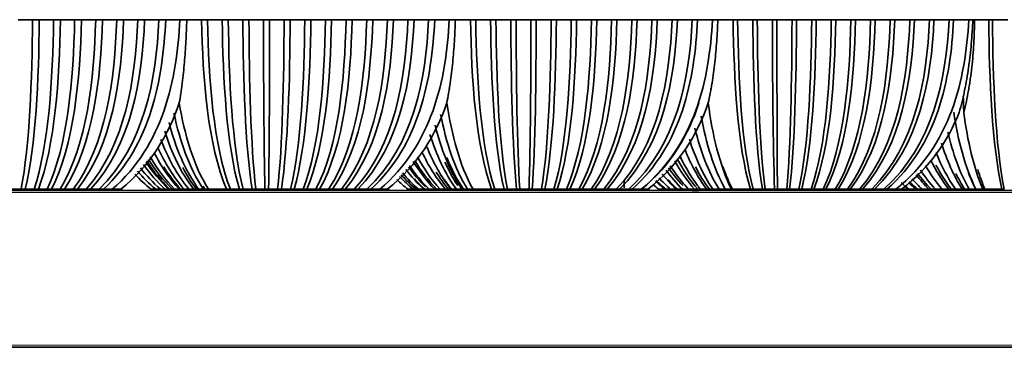
# Model space of a CAD drawing. Units: millimetres. Extents: x 0 to 4200, y 0 to 2970.
# Drawn here: x 3054 to 3151, y 608 to 640 of the extents above; entities that cross this region are included whole.
import ezdxf

# ---------------------------------------------------------------- set-up
doc = ezdxf.new("R2010")
doc.units = ezdxf.units.MM
doc.layers.add('1', color=7, linetype='Continuous', true_color=0xffffff)

msp = doc.modelspace()

# ---------------------------------------------------------------- linework, layer by layer
at = {"layer": '1', "color": 155, "linetype": 'Continuous', "lineweight": 35, "true_color": 0x4c7299}
for p, q in [((3148.557, 639.972), (3148.386, 639.972)), ((3113.904, 623.377), (3113.91, 624.054)), ((3417.916, 623.122), (2874.056, 623.122)), ((3086.805, 623.222), (3086.839, 623.222)), ((3113.902, 623.122), (3113.903, 623.222)), ((3114.082, 623.122), (3114.083, 623.222)), ((3120.671, 623.072), (3121.27, 623.072)), ((3417.916, 607.622), (2874.056, 607.622))]:
    msp.add_line(p, q, dxfattribs=at)
at = {"layer": '1', "color": 155, "linetype": 'Continuous', "lineweight": 18, "true_color": 0x4c7299}
for p, q in [((3059.199, 623.222), (3059.198, 623.122)), ((3060.615, 623.222), (3060.613, 623.122)), ((3070.544, 623.122), (3070.542, 623.222)), ((3074.176, 623.222), (3074.178, 623.122)), ((3076.804, 623.122), (3076.805, 623.222)), ((3085.583, 623.222), (3085.582, 623.122)), ((3086.859, 623.222), (3086.857, 623.122)), ((3096.042, 623.122), (3096.04, 623.222)), ((3100.129, 623.222), (3100.13, 623.122)), ((3102.81, 623.122), (3102.811, 623.222)), ((3111.386, 623.222), (3111.386, 623.122)), ((3120.931, 623.122), (3120.93, 623.222)), ((3125.461, 623.222), (3125.463, 623.122)), ((3128.189, 623.122), (3128.19, 623.222)), ((3136.539, 623.222), (3136.539, 623.122)), ((3145.13, 623.122), (3145.129, 623.222)), ((3150.091, 623.222), (3150.092, 623.122)), ((3418.116, 622.922), (2874.056, 622.922)), ((3418.116, 607.822), (2874.056, 607.822))]:
    msp.add_line(p, q, dxfattribs=at)
at = {"layer": '1', "color": 155, "linetype": 'Continuous', "lineweight": 35, "true_color": 0x4c7299}
for points, degree in [([(3055.412, 639.972), (3054.943, 639.972), (3054.473, 639.972), (3054.004, 639.971)], 3), ([(3054.286, 623.222), (3055.137, 627.617), (3055.361, 634.037), (3055.412, 639.972)], 3), ([(3054.702, 623.221), (3055.748, 627.616), (3056.023, 634.037), (3056.086, 639.971)], 3), ([(3056.086, 639.971), (3055.861, 639.972), (3055.637, 639.972), (3055.412, 639.972)], 3), ([(3055.573, 623.222), (3057.025, 627.617), (3057.407, 634.037), (3057.494, 639.972)], 3), ([(3058.168, 639.971), (3058.069, 634.037), (3057.636, 627.616), (3055.989, 623.221)], 3), ([(3057.494, 639.972), (3057.025, 639.972), (3056.555, 639.972), (3056.086, 639.971)], 3), ([(3059.576, 639.972), (3059.453, 634.037), (3058.913, 627.617), (3056.859, 623.222)], 3), ([(3060.25, 639.971), (3060.115, 634.037), (3059.524, 627.616), (3057.276, 623.221)], 3), ([(3057.494, 639.972), (3057.831, 639.972), (3058.168, 639.972)], 2), ([(3061.659, 639.972), (3061.499, 634.037), (3060.8, 627.617), (3058.146, 623.222)], 3), ([(3058.168, 639.972), (3058.872, 639.972), (3059.576, 639.972)], 2), ([(3062.332, 639.971), (3062.161, 634.037), (3061.411, 627.616), (3058.562, 623.221)], 3), ([(3063.741, 639.972), (3063.545, 634.037), (3062.688, 627.617), (3059.432, 623.222)], 3), ([(3059.576, 639.972), (3059.913, 639.972), (3060.25, 639.972)], 2), ([(3064.415, 639.971), (3064.207, 634.037), (3063.299, 627.616), (3059.849, 623.221)], 3), ([(3060.25, 639.972), (3060.954, 639.972), (3061.659, 639.972)], 2), ([(3060.829, 639.972), (3060.755, 639.972), (3060.681, 639.972), (3060.607, 639.972)], 3), ([(3065.823, 639.972), (3065.591, 634.037), (3064.576, 627.617), (3060.719, 623.222)], 3), ([(3066.497, 639.971), (3066.253, 634.037), (3065.187, 627.616), (3061.135, 623.221)], 3), ([(3061.659, 639.972), (3061.996, 639.972), (3062.332, 639.972)], 2), ([(3067.905, 639.972), (3067.637, 634.037), (3066.464, 627.617), (3062.006, 623.222)], 3), ([(3062.332, 639.972), (3063.037, 639.972), (3063.741, 639.972)], 2), ([(3068.579, 639.971), (3068.442, 637.004), (3067.696, 630.826), (3064.76, 625.419), (3062.433, 623.221)], 3), ([(3069.987, 639.972), (3069.683, 634.037), (3068.352, 627.617), (3063.292, 623.222)], 3), ([(3063.741, 639.972), (3064.078, 639.972), (3064.415, 639.972)], 2), ([(3064.415, 639.972), (3065.119, 639.972), (3065.823, 639.972)], 2), ([(3065.823, 639.972), (3066.16, 639.972), (3066.497, 639.972)], 2), ([(3066.497, 639.972), (3067.201, 639.972), (3067.905, 639.972)], 2), ([(3067.905, 639.972), (3068.231, 639.972), (3068.557, 639.972)], 2), ([(3068.557, 639.972), (3068.568, 639.972), (3068.579, 639.972)], 2), ([(3068.579, 639.972), (3068.601, 639.972), (3068.624, 639.972)], 2), ([(3068.624, 639.972), (3069.306, 639.972), (3069.987, 639.972)], 2), ([(3069.987, 639.972), (3070.328, 639.972), (3070.668, 639.972)], 2), ([(3072.129, 639.972), (3071.399, 639.972), (3070.668, 639.972)], 2), ([(3072.728, 639.971), (3072.529, 639.972), (3072.329, 639.972), (3072.129, 639.972)], 3), ([(3074.604, 623.222), (3072.734, 627.617), (3072.242, 634.037), (3072.129, 639.972)], 3), ([(3074.17, 639.972), (3073.689, 639.972), (3073.209, 639.972), (3072.728, 639.971)], 3), ([(3074.974, 623.223), (3073.277, 627.617), (3072.831, 634.037), (3072.728, 639.971)], 3), ([(3074.769, 639.971), (3074.569, 639.972), (3074.37, 639.972), (3074.17, 639.972)], 3), ([(3075.865, 623.222), (3074.584, 627.617), (3074.247, 634.037), (3074.17, 639.972)], 3), ([(3076.211, 639.972), (3075.73, 639.972), (3075.25, 639.972), (3074.769, 639.971)], 3), ([(3076.236, 623.221), (3075.127, 627.616), (3074.836, 634.037), (3074.769, 639.971)], 3), ([(3076.81, 639.971), (3076.61, 639.972), (3076.41, 639.972), (3076.211, 639.972)], 3), ([(3077.126, 623.222), (3076.434, 627.617), (3076.252, 634.037), (3076.211, 639.972)], 3), ([(3078.251, 639.972), (3077.771, 639.972), (3077.29, 639.972), (3076.81, 639.971)], 3), ([(3077.497, 623.221), (3076.978, 627.616), (3076.841, 634.037), (3076.81, 639.971)], 3), ([(3078.851, 639.971), (3078.651, 639.972), (3078.451, 639.972), (3078.251, 639.972)], 3), ([(3078.387, 623.222), (3078.284, 627.617), (3078.257, 634.037), (3078.251, 639.972)], 3), ([(3078.758, 623.221), (3078.828, 627.616), (3078.846, 634.037), (3078.851, 639.971)], 3), ([(3080.292, 639.972), (3079.812, 639.972), (3079.331, 639.972), (3078.851, 639.971)], 3), ([(3079.648, 623.222), (3080.135, 627.617), (3080.263, 634.037), (3080.292, 639.972)], 3), ([(3080.019, 623.221), (3080.678, 627.616), (3080.852, 634.037), (3080.891, 639.971)], 3), ([(3080.891, 639.971), (3080.692, 639.972), (3080.492, 639.972), (3080.292, 639.972)], 3), ([(3082.333, 639.972), (3081.852, 639.972), (3081.372, 639.972), (3080.891, 639.971)], 3), ([(3080.909, 623.222), (3081.985, 627.617), (3082.268, 634.037), (3082.333, 639.972)], 3), ([(3081.28, 623.221), (3082.528, 627.616), (3082.857, 634.037), (3082.932, 639.971)], 3), ([(3082.17, 623.222), (3083.835, 627.617), (3084.273, 634.037), (3084.373, 639.972)], 3), ([(3082.932, 639.971), (3082.732, 639.972), (3082.533, 639.972), (3082.333, 639.972)], 3), ([(3084.973, 639.971), (3084.862, 634.037), (3084.379, 627.616), (3082.541, 623.221)], 3), ([(3084.373, 639.972), (3083.893, 639.972), (3083.413, 639.972), (3082.932, 639.971)], 3), ([(3086.414, 639.972), (3086.278, 634.037), (3085.685, 627.617), (3083.431, 623.222)], 3), ([(3087.014, 639.971), (3086.867, 634.037), (3086.229, 627.616), (3083.802, 623.221)], 3), ([(3084.373, 639.972), (3084.673, 639.972), (3084.973, 639.972)], 2), ([(3088.455, 639.972), (3088.284, 634.037), (3087.536, 627.617), (3084.692, 623.222)], 3), ([(3084.973, 639.972), (3085.694, 639.972), (3086.414, 639.972)], 2), ([(3089.054, 639.971), (3088.873, 634.037), (3088.079, 627.616), (3085.063, 623.221)], 3), ([(3090.496, 639.972), (3090.289, 634.037), (3089.386, 627.617), (3085.953, 623.222)], 3), ([(3091.095, 639.971), (3090.878, 634.037), (3089.929, 627.616), (3086.324, 623.221)], 3), ([(3086.414, 639.972), (3086.714, 639.972), (3087.014, 639.972)], 2), ([(3087.014, 639.972), (3087.734, 639.972), (3088.455, 639.972)], 2), ([(3092.536, 639.972), (3092.294, 634.037), (3091.236, 627.617), (3087.214, 623.222)], 3), ([(3093.136, 639.971), (3092.883, 634.037), (3091.78, 627.616), (3087.585, 623.221)], 3), ([(3088.455, 639.972), (3088.755, 639.972), (3089.054, 639.972)], 2), ([(3094.577, 639.972), (3094.299, 634.037), (3093.086, 627.617), (3088.475, 623.222)], 3), ([(3095.176, 639.971), (3095.035, 637.004), (3094.268, 630.826), (3091.25, 625.419), (3088.857, 623.221)], 3), ([(3089.054, 639.972), (3089.775, 639.972), (3090.496, 639.972)], 2), ([(3096.618, 639.972), (3096.305, 634.037), (3094.937, 627.617), (3089.736, 623.222)], 3), ([(3090.496, 639.972), (3090.795, 639.972), (3091.095, 639.972)], 2), ([(3091.095, 639.972), (3091.816, 639.972), (3092.536, 639.972)], 2), ([(3092.536, 639.972), (3092.836, 639.972), (3093.136, 639.972)], 2), ([(3093.136, 639.972), (3093.856, 639.972), (3094.577, 639.972)], 2), ([(3094.577, 639.972), (3094.867, 639.972), (3095.157, 639.972)], 2), ([(3095.157, 639.972), (3095.167, 639.972), (3095.176, 639.972)], 2), ([(3095.176, 639.972), (3095.199, 639.972), (3095.222, 639.972)], 2), ([(3095.222, 639.972), (3095.92, 639.972), (3096.618, 639.972)], 2), ([(3096.618, 639.972), (3096.921, 639.972), (3097.223, 639.972)], 2), ([(3098.714, 639.972), (3097.968, 639.972), (3097.223, 639.972)], 2), ([(3100.806, 623.222), (3099.225, 627.617), (3098.809, 634.037), (3098.714, 639.972)], 3), ([(3099.237, 639.971), (3099.062, 639.972), (3098.888, 639.972), (3098.714, 639.972)], 3), ([(3100.707, 639.972), (3100.217, 639.972), (3099.727, 639.972), (3099.237, 639.971)], 3), ([(3101.129, 623.223), (3099.699, 627.617), (3099.323, 634.037), (3099.237, 639.971)], 3), ([(3101.231, 639.971), (3101.056, 639.972), (3100.882, 639.972), (3100.707, 639.972)], 3), ([(3102.038, 623.222), (3101.032, 627.617), (3100.768, 634.037), (3100.707, 639.972)], 3), ([(3102.701, 639.972), (3102.211, 639.972), (3101.721, 639.972), (3101.231, 639.971)], 3), ([(3102.361, 623.221), (3101.507, 627.616), (3101.282, 634.037), (3101.231, 639.971)], 3), ([(3103.224, 639.971), (3103.05, 639.972), (3102.876, 639.972), (3102.701, 639.972)], 3), ([(3103.269, 623.222), (3102.84, 627.617), (3102.727, 634.037), (3102.701, 639.972)], 3), ([(3104.695, 639.972), (3104.205, 639.972), (3103.715, 639.972), (3103.224, 639.971)], 3), ([(3103.593, 623.221), (3103.314, 627.616), (3103.241, 634.037), (3103.224, 639.971)], 3), ([(3104.501, 623.222), (3104.648, 627.617), (3104.686, 634.037), (3104.695, 639.972)], 3), ([(3105.218, 639.971), (3105.044, 639.972), (3104.869, 639.972), (3104.695, 639.972)], 3), ([(3104.825, 623.221), (3105.122, 627.616), (3105.2, 634.037), (3105.218, 639.971)], 3), ([(3106.689, 639.972), (3106.198, 639.972), (3105.708, 639.972), (3105.218, 639.971)], 3), ([(3105.733, 623.222), (3106.455, 627.617), (3106.645, 634.037), (3106.689, 639.972)], 3), ([(3106.057, 623.221), (3106.93, 627.616), (3107.159, 634.037), (3107.212, 639.971)], 3), ([(3107.212, 639.971), (3107.037, 639.972), (3106.863, 639.972), (3106.689, 639.972)], 3), ([(3106.965, 623.222), (3108.263, 627.617), (3108.604, 634.037), (3108.682, 639.972)], 3), ([(3108.682, 639.972), (3108.192, 639.972), (3107.702, 639.972), (3107.212, 639.971)], 3), ([(3107.289, 623.221), (3108.737, 627.616), (3109.118, 634.037), (3109.205, 639.971)], 3), ([(3108.197, 623.222), (3110.07, 627.617), (3110.563, 634.037), (3110.676, 639.972)], 3), ([(3111.199, 639.971), (3111.077, 634.037), (3110.545, 627.616), (3108.521, 623.221)], 3), ([(3109.205, 639.971), (3109.031, 639.972), (3108.857, 639.972), (3108.682, 639.972)], 3), ([(3110.676, 639.972), (3110.186, 639.972), (3109.696, 639.972), (3109.205, 639.971)], 3), ([(3112.67, 639.972), (3112.522, 634.037), (3111.878, 627.617), (3109.429, 623.222)], 3), ([(3113.193, 639.971), (3113.036, 634.037), (3112.352, 627.616), (3109.752, 623.221)], 3), ([(3114.663, 639.972), (3114.481, 634.037), (3113.686, 627.617), (3110.661, 623.222)], 3), ([(3110.676, 639.972), (3110.938, 639.972), (3111.199, 639.972)], 2), ([(3115.187, 639.971), (3114.995, 634.037), (3114.16, 627.616), (3110.984, 623.221)], 3), ([(3111.199, 639.972), (3111.934, 639.972), (3112.67, 639.972)], 2), ([(3116.657, 639.972), (3116.44, 634.037), (3115.493, 627.617), (3111.893, 623.222)], 3), ([(3117.18, 639.971), (3116.954, 634.037), (3115.968, 627.616), (3112.216, 623.221)], 3), ([(3112.67, 639.972), (3112.931, 639.972), (3113.193, 639.972)], 2), ([(3118.651, 639.972), (3118.399, 634.037), (3117.301, 627.617), (3113.125, 623.222)], 3), ([(3113.193, 639.972), (3113.928, 639.972), (3114.663, 639.972)], 2), ([(3119.174, 639.971), (3118.913, 634.037), (3117.775, 627.616), (3113.448, 623.221)], 3), ([(3120.645, 639.972), (3120.358, 634.037), (3119.108, 627.617), (3114.357, 623.222)], 3), ([(3114.663, 639.972), (3114.925, 639.972), (3115.187, 639.972)], 2), ([(3121.168, 639.971), (3121.023, 637.004), (3120.237, 630.826), (3117.144, 625.419), (3114.692, 623.221)], 3), ([(3115.187, 639.972), (3115.922, 639.972), (3116.657, 639.972)], 2), ([(3122.638, 639.972), (3122.317, 634.037), (3120.916, 627.617), (3115.589, 623.222)], 3), ([(3116.657, 639.972), (3116.919, 639.972), (3117.18, 639.972)], 2), ([(3117.18, 639.972), (3117.916, 639.972), (3118.651, 639.972)], 2), ([(3118.651, 639.972), (3118.912, 639.972), (3119.174, 639.972)], 2), ([(3119.174, 639.972), (3119.909, 639.972), (3120.645, 639.972)], 2), ([(3120.645, 639.972), (3120.898, 639.972), (3121.15, 639.972)], 2), ([(3121.15, 639.972), (3121.159, 639.972), (3121.168, 639.972)], 2), ([(3121.168, 639.972), (3121.191, 639.972), (3121.215, 639.972)], 2), ([(3121.215, 639.972), (3121.926, 639.972), (3122.638, 639.972)], 2), ([(3122.638, 639.972), (3122.902, 639.972), (3123.166, 639.972)], 2), ([(3124.682, 639.972), (3123.924, 639.972), (3123.166, 639.972)], 2), ([(3125.128, 639.971), (3124.98, 639.972), (3124.831, 639.972), (3124.682, 639.972)], 3), ([(3126.385, 623.222), (3125.098, 627.617), (3124.76, 634.037), (3124.682, 639.972)], 3), ([(3126.624, 639.972), (3126.125, 639.972), (3125.627, 639.972), (3125.128, 639.971)], 3), ([(3126.66, 623.223), (3125.502, 627.617), (3125.198, 634.037), (3125.128, 639.971)], 3), ([(3127.069, 639.971), (3126.921, 639.972), (3126.772, 639.972), (3126.624, 639.972)], 3), ([(3127.585, 623.222), (3126.858, 627.617), (3126.667, 634.037), (3126.624, 639.972)], 3), ([(3128.565, 639.972), (3128.066, 639.972), (3127.568, 639.972), (3127.069, 639.971)], 3), ([(3127.86, 623.221), (3127.262, 627.616), (3127.105, 634.037), (3127.069, 639.971)], 3), ([(3128.784, 623.222), (3128.619, 627.617), (3128.575, 634.037), (3128.565, 639.972)], 3), ([(3129.011, 639.971), (3128.862, 639.972), (3128.713, 639.972), (3128.565, 639.972)], 3), ([(3130.506, 639.972), (3130.008, 639.972), (3129.509, 639.972), (3129.011, 639.971)], 3), ([(3129.06, 623.221), (3129.023, 627.616), (3129.013, 634.037), (3129.011, 639.971)], 3), ([(3129.984, 623.222), (3130.379, 627.617), (3130.482, 634.037), (3130.506, 639.972)], 3), ([(3130.259, 623.221), (3130.783, 627.616), (3130.92, 634.037), (3130.952, 639.971)], 3), ([(3130.952, 639.971), (3130.803, 639.972), (3130.655, 639.972), (3130.506, 639.972)], 3), ([(3132.447, 639.972), (3131.949, 639.972), (3131.45, 639.972), (3130.952, 639.971)], 3), ([(3131.183, 623.222), (3132.139, 627.617), (3132.39, 634.037), (3132.447, 639.972)], 3), ([(3131.459, 623.221), (3132.543, 627.616), (3132.828, 634.037), (3132.893, 639.971)], 3), ([(3132.383, 623.222), (3133.899, 627.617), (3134.297, 634.037), (3134.389, 639.972)], 3), ([(3132.893, 639.971), (3132.744, 639.972), (3132.596, 639.972), (3132.447, 639.972)], 3), ([(3132.658, 623.221), (3134.303, 627.616), (3134.735, 634.037), (3134.834, 639.971)], 3), ([(3134.389, 639.972), (3133.89, 639.972), (3133.392, 639.972), (3132.893, 639.971)], 3), ([(3133.582, 623.222), (3135.659, 627.617), (3136.205, 634.037), (3136.33, 639.972)], 3), ([(3136.775, 639.971), (3136.643, 634.037), (3136.063, 627.616), (3133.858, 623.221)], 3), ([(3134.834, 639.971), (3134.686, 639.972), (3134.537, 639.972), (3134.389, 639.972)], 3), ([(3138.271, 639.972), (3138.112, 634.037), (3137.419, 627.617), (3134.782, 623.222)], 3), ([(3136.33, 639.972), (3135.831, 639.972), (3135.333, 639.972), (3134.834, 639.971)], 3), ([(3138.717, 639.971), (3138.55, 634.037), (3137.823, 627.616), (3135.057, 623.221)], 3), ([(3140.212, 639.972), (3140.02, 634.037), (3139.179, 627.617), (3135.981, 623.222)], 3), ([(3140.658, 639.971), (3140.458, 634.037), (3139.583, 627.616), (3136.257, 623.221)], 3), ([(3136.33, 639.972), (3136.553, 639.972), (3136.775, 639.972)], 2), ([(3136.775, 639.972), (3137.523, 639.972), (3138.271, 639.972)], 2), ([(3142.154, 639.972), (3141.927, 634.037), (3140.939, 627.617), (3137.181, 623.222)], 3), ([(3142.599, 639.971), (3142.365, 634.037), (3141.343, 627.616), (3137.456, 623.221)], 3), ([(3138.271, 639.972), (3138.494, 639.972), (3138.717, 639.972)], 2), ([(3144.095, 639.972), (3143.835, 634.037), (3142.699, 627.617), (3138.38, 623.222)], 3), ([(3144.54, 639.971), (3144.272, 634.037), (3143.103, 627.616), (3138.656, 623.221)], 3), ([(3138.717, 639.972), (3139.465, 639.972), (3140.212, 639.972)], 2), ([(3146.036, 639.972), (3145.742, 634.037), (3144.459, 627.617), (3139.58, 623.222)], 3), ([(3146.482, 639.971), (3146.334, 637.004), (3145.531, 630.826), (3142.371, 625.419), (3139.867, 623.221)], 3), ([(3140.212, 639.972), (3140.435, 639.972), (3140.658, 639.972)], 2), ([(3140.658, 639.972), (3141.406, 639.972), (3142.154, 639.972)], 2), ([(3147.977, 639.972), (3147.65, 634.037), (3146.219, 627.617), (3140.779, 623.222)], 3), ([(3142.154, 639.972), (3142.376, 639.972), (3142.599, 639.972)], 2), ([(3142.599, 639.972), (3143.347, 639.972), (3144.095, 639.972)], 2), ([(3144.095, 639.972), (3144.318, 639.972), (3144.54, 639.972)], 2), ([(3144.54, 639.972), (3145.288, 639.972), (3146.036, 639.972)], 2), ([(3146.036, 639.972), (3146.251, 639.972), (3146.467, 639.972)], 2), ([(3146.467, 639.972), (3146.474, 639.972), (3146.482, 639.972)], 2), ([(3146.482, 639.972), (3146.505, 639.972), (3146.529, 639.972)], 2), ([(3146.529, 639.972), (3147.253, 639.972), (3147.977, 639.972)], 2), ([(3147.977, 639.972), (3148.181, 639.972), (3148.384, 639.972)], 2), ([(3149.95, 639.972), (3149.253, 639.972), (3148.557, 639.972)], 2), ([(3150.316, 639.971), (3150.194, 639.972), (3150.072, 639.972), (3149.95, 639.972)], 3), ([(3151.259, 623.222), (3150.269, 627.617), (3150.009, 634.037), (3149.95, 639.972)], 3), ([(3151.833, 639.972), (3151.327, 639.972), (3150.822, 639.972), (3150.316, 639.971)], 3), ([(3151.485, 623.223), (3150.602, 627.617), (3150.37, 634.037), (3150.316, 639.971)], 3), ([(3069.921, 631.756), (3068.863, 628.583), (3067.088, 625.605), (3064.133, 623.222)], 3), ([(3072.802, 623.222), (3071.331, 625.605), (3070.448, 628.583), (3069.921, 631.756)], 3), ([(3096.375, 631.756), (3095.299, 628.583), (3093.492, 625.605), (3090.483, 623.222)], 3), ([(3098.966, 623.222), (3097.643, 625.605), (3096.849, 628.583), (3096.375, 631.756)], 3), ([(3121.301, 631.772), (3120.265, 628.593), (3118.524, 625.609), (3115.623, 623.222)], 3), ([(3122.22, 631.756), (3121.127, 628.583), (3119.294, 625.605), (3116.241, 623.222)], 3), ([(3124.515, 623.222), (3123.343, 625.605), (3122.639, 628.583), (3122.22, 631.756)], 3), ([(3147.035, 630.824), (3145.901, 628.002), (3144.119, 625.37), (3141.334, 623.222)], 3), ([(3148.686, 623.222), (3147.614, 625.374), (3146.928, 628.011), (3146.492, 630.838)], 3), ([(3149.362, 623.222), (3148.445, 625.37), (3147.858, 628.002), (3147.485, 630.824)], 3), ([(3072.319, 623.222), (3070.894, 625.353), (3069.978, 627.959), (3069.393, 630.756)], 3), ([(3098.418, 623.222), (3097.134, 625.314), (3096.301, 627.865), (3095.763, 630.603)], 3), ([(3123.902, 623.222), (3122.759, 625.274), (3122.01, 627.767), (3121.52, 630.445)], 3), ([(3071.359, 623.222), (3070.074, 624.889), (3069.148, 626.848), (3068.483, 628.961)], 3), ([(3071.838, 623.222), (3070.475, 625.115), (3069.546, 627.383), (3068.913, 629.826)], 3), ([(3097.871, 623.222), (3096.649, 625.041), (3095.8, 627.208), (3095.212, 629.543)], 3), ([(3123.291, 623.222), (3122.207, 624.966), (3121.44, 627.029), (3120.899, 629.254)], 3), ([(3148.014, 623.222), (3147.075, 624.868), (3146.396, 626.799), (3145.905, 628.882)], 3), ([(3070.882, 623.222), (3069.688, 624.675), (3068.785, 626.35), (3068.104, 628.155)], 3), ([(3097.327, 623.222), (3096.174, 624.803), (3095.326, 626.647), (3094.704, 628.635)], 3), ([(3122.684, 623.222), (3121.683, 624.68), (3120.927, 626.36), (3120.357, 628.172)], 3), ([(3070.407, 623.222), (3069.35, 624.434), (3068.509, 625.799), (3067.839, 627.266)], 3), ([(3096.786, 623.222), (3095.798, 624.477), (3095.018, 625.897), (3094.403, 627.423)], 3), ([(3122.079, 623.222), (3121.2, 624.392), (3120.494, 625.706), (3119.927, 627.116)], 3), ([(3147.344, 623.222), (3146.476, 624.576), (3145.805, 626.122), (3145.287, 627.787)], 3), ([(3068.994, 623.222), (3068.11, 624.087), (3067.354, 625.03), (3066.708, 626.032)], 3), ([(3066.894, 626.159), (3067.553, 625.109), (3068.329, 624.123), (3069.244, 623.222)], 3), ([(3069.463, 623.222), (3068.514, 624.198), (3067.72, 625.274), (3067.057, 626.422)], 3), ([(3069.934, 623.222), (3068.927, 624.313), (3068.105, 625.53), (3067.434, 626.833)], 3), ([(3095.174, 623.222), (3094.359, 624.072), (3093.66, 624.998), (3093.061, 625.982)], 3), ([(3093.211, 626.076), (3093.821, 625.057), (3094.537, 624.099), (3095.376, 623.221)], 3), ([(3095.709, 623.222), (3094.826, 624.2), (3094.089, 625.279), (3093.473, 626.431)], 3), ([(3096.246, 623.222), (3095.306, 624.335), (3094.542, 625.578), (3093.92, 626.91)], 3), ([(3096.375, 626.359), (3096.831, 625.234), (3097.374, 624.18), (3098.02, 623.222)], 3), ([(3120.876, 623.222), (3120.116, 624.087), (3119.466, 625.031), (3118.911, 626.033)], 3), ([(3119.159, 626.227), (3119.727, 625.151), (3120.399, 624.142), (3121.194, 623.221)], 3), ([(3121.476, 623.222), (3120.651, 624.235), (3119.966, 625.356), (3119.397, 626.553)], 3), ([(3146.014, 623.222), (3145.321, 624.107), (3144.73, 625.075), (3144.228, 626.104)], 3), ([(3146.678, 623.222), (3145.898, 624.317), (3145.261, 625.538), (3144.742, 626.845)], 3), ([(3067.598, 623.222), (3066.936, 623.788), (3066.337, 624.387), (3065.794, 625.015)], 3), ([(3068.061, 623.222), (3067.32, 623.883), (3066.66, 624.591), (3066.074, 625.335)], 3), ([(3068.527, 623.222), (3067.715, 623.979), (3067.006, 624.797), (3066.388, 625.661)], 3), ([(3066.635, 625.889), (3067.279, 624.94), (3068.026, 624.045), (3068.893, 623.221)], 3), ([(3068.384, 625.435), (3068.884, 624.654), (3069.45, 623.913), (3070.089, 623.221)], 3), ([(3070.26, 625.39), (3070.665, 624.625), (3071.121, 623.9), (3071.637, 623.222)], 3), ([(3094.11, 623.222), (3093.447, 623.841), (3092.853, 624.5), (3092.32, 625.192)], 3), ([(3092.59, 625.426), (3093.088, 624.74), (3093.643, 624.085), (3094.262, 623.468)], 3), ([(3094.641, 623.222), (3093.902, 623.95), (3093.254, 624.733), (3092.685, 625.56)], 3), ([(3096.188, 625.905), (3096.557, 625.096), (3096.975, 624.325), (3097.452, 623.605)], 3), ([(3119.683, 623.222), (3119.08, 623.822), (3118.537, 624.461), (3118.049, 625.13)], 3), ([(3118.3, 625.351), (3118.721, 624.741), (3119.185, 624.155), (3119.696, 623.6)], 3), ([(3120.278, 623.222), (3119.595, 623.947), (3118.995, 624.727), (3118.469, 625.551)], 3), ([(3120.957, 625.449), (3121.36, 624.662), (3121.816, 623.917), (3122.332, 623.221)], 3), ([(3123.672, 625.478), (3123.946, 624.681), (3124.256, 623.925), (3124.608, 623.221)], 3), ([(3144.694, 623.222), (3144.146, 623.815), (3143.653, 624.445), (3143.209, 625.106)], 3), ([(3145.352, 623.222), (3144.726, 623.957), (3144.176, 624.748), (3143.694, 625.585)], 3), ([(3144.735, 625.611), (3145.176, 624.764), (3145.68, 623.964), (3146.256, 623.221)], 3), ([(3149.569, 623.221), (3149.308, 623.839), (3149.073, 624.496), (3148.864, 625.186)], 3), ([(3067.133, 623.222), (3066.555, 623.696), (3066.023, 624.193), (3065.533, 624.711)], 3), ([(3092.528, 623.222), (3092.139, 623.535), (3091.772, 623.858), (3091.423, 624.191)], 3), ([(3093.056, 623.222), (3092.571, 623.631), (3092.12, 624.058), (3091.7, 624.501)], 3), ([(3091.86, 624.653), (3092.316, 624.156), (3092.81, 623.678), (3093.345, 623.222)], 3), ([(3093.582, 623.222), (3093.005, 623.733), (3092.478, 624.272), (3091.996, 624.834)], 3), ([(3093.17, 624.273), (3093.495, 623.911), (3093.841, 623.56), (3094.207, 623.221)], 3), ([(3095.316, 624.928), (3095.687, 624.332), (3096.096, 623.761), (3096.545, 623.221)], 3), ([(3096.16, 624.161), (3096.378, 623.839), (3096.609, 623.525), (3096.851, 623.222)], 3), ([(3117.913, 623.222), (3117.603, 623.482), (3117.306, 623.749), (3117.022, 624.022)], 3), ([(3117.087, 624.08), (3117.39, 623.786), (3117.707, 623.5), (3118.041, 623.222)], 3), ([(3118.5, 623.222), (3118.087, 623.588), (3117.698, 623.968), (3117.333, 624.36)], 3), ([(3119.091, 623.222), (3118.578, 623.702), (3118.107, 624.205), (3117.674, 624.73)], 3), ([(3118.232, 624.176), (3118.531, 623.849), (3118.846, 623.53), (3119.179, 623.222)], 3), ([(3142.126, 623.998), (3142.387, 623.733), (3142.659, 623.474), (3142.943, 623.221)], 3), ([(3143.385, 623.222), (3143.029, 623.557), (3142.692, 623.905), (3142.375, 624.263)], 3), ([(3144.038, 623.222), (3143.581, 623.682), (3143.16, 624.165), (3142.771, 624.666)], 3), ([(3142.912, 624.784), (3143.324, 624.24), (3143.773, 623.718), (3144.262, 623.222)], 3), ([(3146.711, 624.775), (3146.974, 624.234), (3147.262, 623.715), (3147.575, 623.222)], 3), ([(3147.946, 624.849), (3148.168, 624.281), (3148.412, 623.738), (3148.679, 623.222)], 3), ([(3053.416, 623.221), (3053.706, 623.222), (3053.996, 623.222), (3054.286, 623.222)], 3), ([(3054.286, 623.222), (3054.425, 623.222), (3054.564, 623.222), (3054.702, 623.221)], 3), ([(3054.702, 623.221), (3054.993, 623.222), (3055.283, 623.222), (3055.573, 623.222)], 3), ([(3055.989, 623.222), (3055.781, 623.222), (3055.573, 623.222)], 2), ([(3056.859, 623.222), (3056.424, 623.222), (3055.989, 623.222)], 2), ([(3057.276, 623.222), (3057.067, 623.222), (3056.859, 623.222)], 2), ([(3058.146, 623.222), (3057.711, 623.222), (3057.276, 623.222)], 2), ([(3058.562, 623.222), (3058.354, 623.222), (3058.146, 623.222)], 2), ([(3059.432, 623.222), (3058.997, 623.222), (3058.562, 623.222)], 2), ([(3059.849, 623.222), (3059.641, 623.222), (3059.432, 623.222)], 2), ([(3060.719, 623.222), (3060.284, 623.222), (3059.849, 623.222)], 2), ([(3061.135, 623.222), (3060.927, 623.222), (3060.719, 623.222)], 2), ([(3062.006, 623.222), (3061.57, 623.222), (3061.135, 623.222)], 2), ([(3062.433, 623.222), (3062.219, 623.222), (3062.006, 623.222)], 2), ([(3063.292, 623.222), (3062.863, 623.222), (3062.433, 623.222)], 2), ([(3064.133, 623.222), (3063.712, 623.222), (3063.292, 623.222)], 2), ([(3064.134, 623.222), (3064.229, 623.222), (3064.324, 623.222)], 2), ([(3067.133, 623.222), (3067.288, 623.222), (3067.443, 623.222), (3067.598, 623.222)], 3), ([(3067.598, 623.222), (3067.83, 623.222), (3068.061, 623.222)], 2), ([(3068.061, 623.222), (3068.294, 623.222), (3068.526, 623.222)], 2), ([(3068.527, 623.222), (3068.76, 623.222), (3068.993, 623.222)], 2), ([(3068.994, 623.222), (3069.228, 623.222), (3069.462, 623.222)], 2), ([(3069.463, 623.222), (3069.698, 623.222), (3069.933, 623.222)], 2), ([(3069.934, 623.222), (3070.17, 623.222), (3070.406, 623.222)], 2), ([(3070.407, 623.222), (3070.644, 623.222), (3070.881, 623.222)], 2), ([(3070.882, 623.222), (3071.12, 623.222), (3071.358, 623.222)], 2), ([(3071.359, 623.222), (3071.598, 623.222), (3071.837, 623.222)], 2), ([(3071.838, 623.222), (3072.078, 623.222), (3072.318, 623.222)], 2), ([(3072.274, 623.542), (3072.342, 623.434), (3072.412, 623.327), (3072.482, 623.221)], 3), ([(3072.319, 623.222), (3072.551, 623.222), (3072.782, 623.222)], 2), ([(3072.802, 623.222), (3073.703, 623.222), (3074.604, 623.222)], 2), ([(3074.604, 623.222), (3074.728, 623.222), (3074.851, 623.222), (3074.974, 623.223)], 3), ([(3074.986, 623.221), (3075.279, 623.222), (3075.572, 623.222), (3075.865, 623.222)], 3), ([(3075.865, 623.222), (3075.989, 623.222), (3076.112, 623.222), (3076.236, 623.221)], 3), ([(3076.236, 623.221), (3076.532, 623.222), (3076.829, 623.222), (3077.126, 623.222)], 3), ([(3077.126, 623.222), (3077.25, 623.222), (3077.373, 623.222), (3077.497, 623.221)], 3), ([(3077.497, 623.221), (3077.793, 623.222), (3078.09, 623.222), (3078.387, 623.222)], 3), ([(3078.387, 623.222), (3078.511, 623.222), (3078.634, 623.222), (3078.758, 623.221)], 3), ([(3078.758, 623.221), (3079.054, 623.222), (3079.351, 623.222), (3079.648, 623.222)], 3), ([(3079.648, 623.222), (3079.772, 623.222), (3079.895, 623.222), (3080.019, 623.221)], 3), ([(3080.019, 623.221), (3080.315, 623.222), (3080.612, 623.222), (3080.909, 623.222)], 3), ([(3080.909, 623.222), (3081.033, 623.222), (3081.156, 623.222), (3081.28, 623.221)], 3), ([(3081.28, 623.221), (3081.576, 623.222), (3081.873, 623.222), (3082.17, 623.222)], 3), ([(3082.541, 623.222), (3082.355, 623.222), (3082.17, 623.222)], 2), ([(3083.431, 623.222), (3082.986, 623.222), (3082.541, 623.222)], 2), ([(3083.802, 623.222), (3083.616, 623.222), (3083.431, 623.222)], 2), ([(3084.692, 623.222), (3084.247, 623.222), (3083.802, 623.222)], 2), ([(3085.063, 623.222), (3084.877, 623.222), (3084.692, 623.222)], 2), ([(3085.953, 623.222), (3085.508, 623.222), (3085.063, 623.222)], 2), ([(3086.324, 623.222), (3086.138, 623.222), (3085.953, 623.222)], 2), ([(3087.214, 623.222), (3086.769, 623.222), (3086.324, 623.222)], 2), ([(3087.585, 623.222), (3087.399, 623.222), (3087.214, 623.222)], 2), ([(3088.475, 623.222), (3088.03, 623.222), (3087.585, 623.222)], 2), ([(3088.857, 623.222), (3088.666, 623.222), (3088.475, 623.222)], 2), ([(3089.736, 623.222), (3089.297, 623.222), (3088.857, 623.222)], 2), ([(3090.483, 623.222), (3090.11, 623.222), (3089.736, 623.222)], 2), ([(3090.485, 623.222), (3090.578, 623.222), (3090.67, 623.222)], 2), ([(3092.528, 623.222), (3092.704, 623.222), (3092.879, 623.222), (3093.055, 623.222)], 3), ([(3093.056, 623.222), (3093.319, 623.222), (3093.581, 623.222)], 2), ([(3093.582, 623.222), (3093.846, 623.222), (3094.11, 623.222)], 2), ([(3094.11, 623.222), (3094.375, 623.222), (3094.64, 623.222)], 2), ([(3094.641, 623.222), (3094.907, 623.222), (3095.173, 623.222)], 2), ([(3095.174, 623.222), (3095.441, 623.222), (3095.708, 623.222)], 2), ([(3095.709, 623.222), (3095.977, 623.222), (3096.245, 623.222)], 2), ([(3096.246, 623.222), (3096.515, 623.222), (3096.785, 623.222)], 2), ([(3096.786, 623.222), (3097.056, 623.222), (3097.327, 623.222)], 2), ([(3097.327, 623.222), (3097.599, 623.222), (3097.871, 623.222)], 2), ([(3097.871, 623.222), (3098.144, 623.222), (3098.417, 623.222)], 2), ([(3098.418, 623.222), (3098.682, 623.222), (3098.947, 623.222)], 2), ([(3098.966, 623.222), (3099.886, 623.222), (3100.806, 623.222)], 2), ([(3100.806, 623.222), (3100.913, 623.222), (3101.021, 623.222), (3101.129, 623.223)], 3), ([(3101.141, 623.221), (3101.44, 623.222), (3101.739, 623.222), (3102.038, 623.222)], 3), ([(3102.038, 623.222), (3102.145, 623.222), (3102.253, 623.222), (3102.361, 623.221)], 3), ([(3102.361, 623.221), (3102.664, 623.222), (3102.967, 623.222), (3103.269, 623.222)], 3), ([(3103.269, 623.222), (3103.377, 623.222), (3103.485, 623.222), (3103.593, 623.221)], 3), ([(3103.593, 623.221), (3103.896, 623.222), (3104.199, 623.222), (3104.501, 623.222)], 3), ([(3104.501, 623.222), (3104.609, 623.222), (3104.717, 623.222), (3104.825, 623.221)], 3), ([(3104.825, 623.221), (3105.128, 623.222), (3105.43, 623.222), (3105.733, 623.222)], 3), ([(3105.733, 623.222), (3105.841, 623.222), (3105.949, 623.222), (3106.057, 623.221)], 3), ([(3106.057, 623.221), (3106.36, 623.222), (3106.662, 623.222), (3106.965, 623.222)], 3), ([(3106.965, 623.222), (3107.073, 623.222), (3107.181, 623.222), (3107.289, 623.221)], 3), ([(3107.289, 623.221), (3107.591, 623.222), (3107.894, 623.222), (3108.197, 623.222)], 3), ([(3108.521, 623.222), (3108.359, 623.222), (3108.197, 623.222)], 2), ([(3109.429, 623.222), (3108.975, 623.222), (3108.521, 623.222)], 2), ([(3109.752, 623.222), (3109.591, 623.222), (3109.429, 623.222)], 2), ([(3110.661, 623.222), (3110.207, 623.222), (3109.752, 623.222)], 2), ([(3110.984, 623.222), (3110.823, 623.222), (3110.661, 623.222)], 2), ([(3111.893, 623.222), (3111.439, 623.222), (3110.984, 623.222)], 2), ([(3112.216, 623.222), (3112.055, 623.222), (3111.893, 623.222)], 2), ([(3113.125, 623.222), (3112.671, 623.222), (3112.216, 623.222)], 2), ([(3113.448, 623.222), (3113.287, 623.222), (3113.125, 623.222)], 2), ([(3114.357, 623.222), (3113.903, 623.222), (3113.448, 623.222)], 2), ([(3114.692, 623.222), (3114.524, 623.222), (3114.357, 623.222)], 2), ([(3115.589, 623.222), (3115.14, 623.222), (3114.692, 623.222)], 2), ([(3115.048, 623.222), (3115.119, 623.222), (3115.189, 623.222)], 2), ([(3116.241, 623.222), (3115.915, 623.222), (3115.589, 623.222)], 2), ([(3116.242, 623.222), (3116.333, 623.222), (3116.423, 623.222)], 2), ([(3117.323, 623.222), (3117.121, 623.383), (3116.924, 623.547), (3116.732, 623.714)], 3), ([(3117.323, 623.222), (3117.52, 623.222), (3117.716, 623.222), (3117.912, 623.222)], 3), ([(3117.913, 623.222), (3118.206, 623.222), (3118.5, 623.222)], 2), ([(3118.5, 623.222), (3118.795, 623.222), (3119.09, 623.222)], 2), ([(3119.091, 623.222), (3119.387, 623.222), (3119.683, 623.222)], 2), ([(3119.683, 623.222), (3119.981, 623.222), (3120.278, 623.222)], 2), ([(3119.913, 623.66), (3120.045, 623.512), (3120.179, 623.366), (3120.317, 623.222)], 3), ([(3120.278, 623.222), (3120.577, 623.222), (3120.875, 623.222)], 2), ([(3120.8, 623.222), (3120.801, 623.172), (3120.802, 623.122), (3120.802, 623.072)], 3), ([(3120.876, 623.222), (3121.176, 623.222), (3121.476, 623.222)], 2), ([(3121.247, 623.477), (3121.315, 623.391), (3121.385, 623.306), (3121.455, 623.222)], 3), ([(3121.476, 623.222), (3121.777, 623.222), (3122.078, 623.222)], 2), ([(3122.079, 623.222), (3122.381, 623.222), (3122.683, 623.222)], 2), ([(3122.684, 623.222), (3122.987, 623.222), (3123.291, 623.222)], 2), ([(3123.291, 623.222), (3123.596, 623.222), (3123.901, 623.222)], 2), ([(3123.902, 623.222), (3124.198, 623.222), (3124.495, 623.222)], 2), ([(3124.515, 623.222), (3125.45, 623.222), (3126.385, 623.222)], 2), ([(3126.385, 623.222), (3126.477, 623.222), (3126.569, 623.222), (3126.66, 623.223)], 3), ([(3126.673, 623.221), (3126.977, 623.222), (3127.281, 623.222), (3127.585, 623.222)], 3), ([(3127.585, 623.222), (3127.677, 623.222), (3127.768, 623.222), (3127.86, 623.221)], 3), ([(3127.86, 623.221), (3128.168, 623.222), (3128.476, 623.222), (3128.784, 623.222)], 3), ([(3128.784, 623.222), (3128.876, 623.222), (3128.968, 623.222), (3129.06, 623.221)], 3), ([(3129.06, 623.221), (3129.368, 623.222), (3129.676, 623.222), (3129.984, 623.222)], 3), ([(3129.984, 623.222), (3130.076, 623.222), (3130.167, 623.222), (3130.259, 623.221)], 3), ([(3130.259, 623.221), (3130.567, 623.222), (3130.875, 623.222), (3131.183, 623.222)], 3), ([(3131.183, 623.222), (3131.275, 623.222), (3131.367, 623.222), (3131.459, 623.221)], 3), ([(3131.459, 623.221), (3131.767, 623.222), (3132.075, 623.222), (3132.383, 623.222)], 3), ([(3132.383, 623.222), (3132.475, 623.222), (3132.566, 623.222), (3132.658, 623.221)], 3), ([(3132.658, 623.221), (3132.966, 623.222), (3133.274, 623.222), (3133.582, 623.222)], 3), ([(3133.858, 623.222), (3133.72, 623.222), (3133.582, 623.222)], 2), ([(3134.782, 623.222), (3134.32, 623.222), (3133.858, 623.222)], 2), ([(3135.057, 623.222), (3134.92, 623.222), (3134.782, 623.222)], 2), ([(3135.981, 623.222), (3135.519, 623.222), (3135.057, 623.222)], 2), ([(3136.257, 623.222), (3136.119, 623.222), (3135.981, 623.222)], 2), ([(3137.181, 623.222), (3136.719, 623.222), (3136.257, 623.222)], 2), ([(3137.456, 623.222), (3137.319, 623.222), (3137.181, 623.222)], 2), ([(3138.38, 623.222), (3137.918, 623.222), (3137.456, 623.222)], 2), ([(3138.656, 623.222), (3138.518, 623.222), (3138.38, 623.222)], 2), ([(3139.58, 623.222), (3139.118, 623.222), (3138.656, 623.222)], 2), ([(3139.867, 623.222), (3139.723, 623.222), (3139.58, 623.222)], 2), ([(3140.779, 623.222), (3140.323, 623.222), (3139.867, 623.222)], 2), ([(3141.334, 623.222), (3141.057, 623.222), (3140.779, 623.222)], 2), ([(3141.293, 623.882), (3141.537, 623.657), (3141.791, 623.437), (3142.054, 623.222)], 3), ([(3141.336, 623.222), (3141.386, 623.222), (3141.437, 623.222)], 2), ([(3141.438, 623.222), (3141.654, 623.222), (3141.871, 623.222), (3142.087, 623.222)], 3), ([(3142.087, 623.222), (3141.995, 623.299), (3141.904, 623.377), (3141.814, 623.455)], 3), ([(3142.735, 623.222), (3142.486, 623.442), (3142.247, 623.666), (3142.016, 623.896)], 3), ([(3142.087, 623.222), (3142.411, 623.222), (3142.734, 623.222)], 2), ([(3142.735, 623.222), (3143.06, 623.222), (3143.385, 623.222)], 2), ([(3143.385, 623.222), (3143.711, 623.222), (3144.038, 623.222)], 2), ([(3144.038, 623.222), (3144.366, 623.222), (3144.693, 623.222)], 2), ([(3144.694, 623.222), (3145.023, 623.222), (3145.352, 623.222)], 2), ([(3145.352, 623.222), (3145.683, 623.222), (3146.013, 623.222)], 2), ([(3146.014, 623.222), (3146.345, 623.222), (3146.677, 623.222)], 2), ([(3146.678, 623.222), (3147.011, 623.222), (3147.344, 623.222)], 2), ([(3147.147, 623.556), (3147.217, 623.443), (3147.288, 623.332), (3147.36, 623.221)], 3), ([(3147.344, 623.222), (3147.679, 623.222), (3148.014, 623.222)], 2), ([(3148.014, 623.222), (3148.35, 623.222), (3148.686, 623.222)], 2), ([(3148.686, 623.222), (3149.014, 623.222), (3149.342, 623.222)], 2), ([(3149.362, 623.222), (3150.31, 623.222), (3151.259, 623.222)], 2), ([(3151.259, 623.222), (3151.334, 623.222), (3151.41, 623.222), (3151.485, 623.223)], 3)]:
    msp.add_open_spline(points, degree=degree, dxfattribs=at)
for points, knots in [([(3069.921, 631.756), (3069.977, 632.076), (3070.03, 632.399), (3070.103, 632.891), (3070.127, 633.056), (3070.173, 633.387), (3070.195, 633.554), (3070.259, 634.056), (3070.298, 634.394), (3070.37, 635.076), (3070.403, 635.419), (3070.463, 636.109), (3070.491, 636.456), (3070.54, 637.154), (3070.561, 637.504), (3070.619, 638.558), (3070.648, 639.264), (3070.668, 639.972)], [0, 0, 0, 0, 0.125, 0.125, 0.1875, 0.1875, 0.25, 0.25, 0.375, 0.375, 0.5, 0.5, 0.625, 0.625, 0.75, 0.75, 1, 1, 1, 1]), ([(3096.375, 631.756), (3096.439, 632.076), (3096.498, 632.399), (3096.582, 632.891), (3096.609, 633.056), (3096.661, 633.387), (3096.686, 633.554), (3096.758, 634.056), (3096.803, 634.394), (3096.885, 635.076), (3096.922, 635.419), (3096.991, 636.109), (3097.022, 636.456), (3097.077, 637.154), (3097.102, 637.504), (3097.168, 638.558), (3097.2, 639.264), (3097.223, 639.972)], [0, 0, 0, 0, 0.125, 0.125, 0.1875, 0.1875, 0.25, 0.25, 0.375, 0.375, 0.5, 0.5, 0.625, 0.625, 0.75, 0.75, 1, 1, 1, 1]), ([(3122.22, 631.756), (3122.291, 632.076), (3122.357, 632.399), (3122.45, 632.891), (3122.48, 633.056), (3122.538, 633.387), (3122.566, 633.554), (3122.647, 634.056), (3122.697, 634.394), (3122.789, 635.076), (3122.831, 635.419), (3122.907, 636.109), (3122.941, 636.456), (3123.003, 637.154), (3123.031, 637.504), (3123.104, 638.558), (3123.14, 639.264), (3123.166, 639.972)], [0, 0, 0, 0, 0.125, 0.125, 0.1875, 0.1875, 0.25, 0.25, 0.375, 0.375, 0.5, 0.5, 0.625, 0.625, 0.75, 0.75, 1, 1, 1, 1]), ([(3148.384, 639.972), (3148.347, 639.177), (3148.269, 637.992), (3148.152, 636.819), (3148.086, 636.234), (3148.063, 636.04), (3148.013, 635.651), (3147.987, 635.458), (3147.851, 634.491), (3147.721, 633.733), (3147.529, 632.805), (3147.489, 632.62), (3147.427, 632.345), (3147.406, 632.253), (3147.363, 632.071), (3147.254, 631.617), (3147.135, 631.173), (3147.035, 630.824)], [0, 0, 0, 0, 0.25, 0.375, 0.375, 0.4375, 0.4375, 0.5, 0.5, 0.75, 0.75, 0.8125, 0.8125, 0.84375, 0.84375, 0.875, 1, 1, 1, 1]), ([(3147.485, 630.824), (3147.666, 631.526), (3147.821, 632.25), (3147.985, 633.181), (3148.017, 633.368), (3148.062, 633.651), (3148.076, 633.746), (3148.105, 633.935), (3148.119, 634.03), (3148.186, 634.506), (3148.234, 634.888), (3148.362, 636.042), (3148.425, 636.819), (3148.516, 638.386), (3148.544, 639.177), (3148.557, 639.972)], [0, 0, 0, 0, 0.25, 0.25, 0.3125, 0.3125, 0.34375, 0.34375, 0.375, 0.375, 0.5, 0.5, 0.75, 0.75, 1, 1, 1, 1]), ([(3147.436, 632.413), (3147.437, 632.39), (3147.438, 632.367), (3147.452, 631.837), (3147.468, 631.33), (3147.485, 630.824)], [0, 0, 0, 0, 0.043977, 0.043977, 1, 1, 1, 1])]:
    msp.add_open_spline(points, degree=3, knots=knots, dxfattribs=at)

doc.saveas('drawing.dxf')
